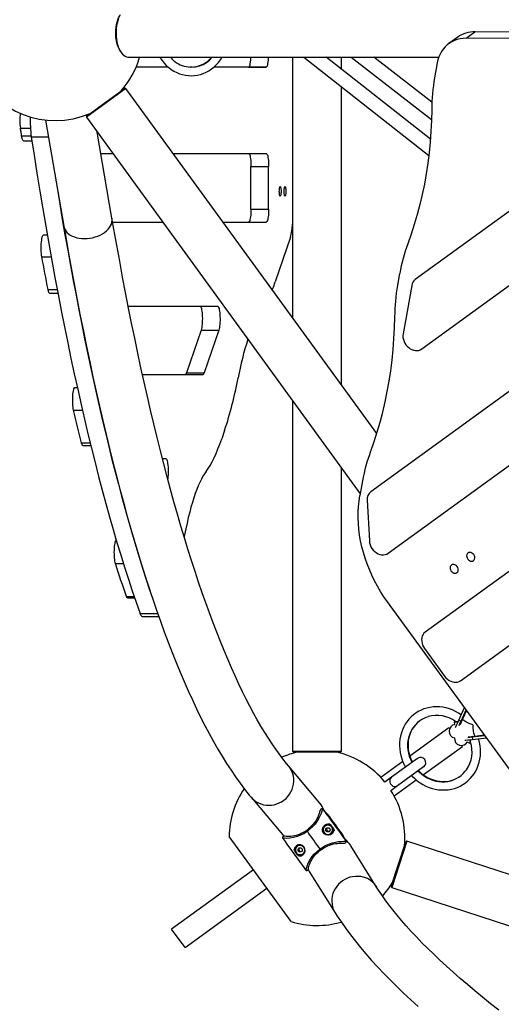
# Model space of a CAD drawing. Units: millimetres. Extents: x -7202 to 13423, y -1747 to 13319.
# Drawn here: x -386 to 176, y 776 to 1926 of the extents above; entities that cross this region are included whole.
import ezdxf

# ---------------------------------------------------------------- set-up
doc = ezdxf.new("R2010")
doc.units = ezdxf.units.MM
doc.header["$PDSIZE"] = -1
doc.layers.add('Зона безопасности', color=5, linetype='Continuous')
doc.layers.add('размер', color=92, linetype='Continuous', lineweight=15)
doc.dimstyles.new('Размер М1.1', dxfattribs={"dimtxt": 300, "dimasz": 200, "dimexe": 1, "dimexo": 1, "dimgap": 50, "dimtad": 1, "dimdec": 0, "dimzin": 0, "dimtxsty": 'Standard', "dimcen": 2.5, "dimazin": 0, "dimtfac": 1, "dimtmove": 0, "dimatfit": 3, "dimfxl": 1, "dimtzin": 0, "dimarcsym": 0})

# ---------------------------------------------------------------- blocks, each defined once
blk = doc.blocks.new('*D13')
at = {"layer": 'Defpoints', "color": 0, "transparency": 16777216}
for p in [(11270, 4701.1), (-5486.9, -714.7), (10013.7, -714.7)]:
    blk.add_point(p, dxfattribs=at)
at = {"layer": 'размер', "color": 0, "lineweight": -2, "transparency": 16777216}
for p, q in [((11269, 4701.1), (-5487.9, 4701.1)), ((-5486.9, 4501.1), (-5486.9, -514.7)), ((10012.7, -714.7), (-5487.9, -714.7))]:
    blk.add_line(p, q, dxfattribs=at)
at = {"layer": 'размер', "color": 0, "transparency": 16777216}
for points in [[(-5520.3, 4501.1), (-5453.6, 4501.1), (-5486.9, 4701.1)], [(-5520.3, -514.7), (-5453.6, -514.7), (-5486.9, -714.7)]]:
    blk.add_solid(points, dxfattribs=at)
at = {"layer": 'размер', "color": 0, "lineweight": 25, "transparency": 16777216, "insert": (-5686.9, 1993.2), "char_height": 300, "width": 1000, "attachment_point": 5, "rotation": 90}
blk.add_mtext('5500', dxfattribs=at)
blk = doc.blocks.new('*D14')
at = {"layer": 'Defpoints', "color": 0, "transparency": 16777216}
for p in [(12248.4, 7158.5), (-2244.5, 4144.2), (12248.4, 532.3)]:
    blk.add_point(p, dxfattribs=at)
at = {"layer": 'размер', "color": 0, "lineweight": -2, "transparency": 16777216}
for p, q in [((-2244.5, 4145.2), (-2244.5, 7159.5)), ((-2044.5, 7158.5), (12048.4, 7158.5)), ((12248.4, 533.3), (12248.4, 7159.5))]:
    blk.add_line(p, q, dxfattribs=at)
at = {"layer": 'размер', "color": 0, "transparency": 16777216}
for points in [[(-2044.5, 7191.9), (-2044.5, 7125.2), (-2244.5, 7158.5)], [(12048.4, 7191.9), (12048.4, 7125.2), (12248.4, 7158.5)]]:
    blk.add_solid(points, dxfattribs=at)
at = {"layer": 'размер', "color": 0, "lineweight": 25, "transparency": 16777216, "insert": (5002, 7358.5), "char_height": 300, "attachment_point": 5}
blk.add_mtext('14500', dxfattribs=at)
blk = doc.blocks.new('*D15')
at = {"layer": 'Defpoints', "color": 0, "transparency": 16777216}
for p in [(-2273.7, 6247.2), (-6805.2, -1720.7), (10368.6, -1720.7)]:
    blk.add_point(p, dxfattribs=at)
at = {"layer": 'размер', "color": 0, "lineweight": -2, "transparency": 16777216}
for p, q in [((-2274.7, 6247.2), (-6806.2, 6247.2)), ((-6805.2, 6047.2), (-6805.2, -1520.7)), ((10367.6, -1720.7), (-6806.2, -1720.7))]:
    blk.add_line(p, q, dxfattribs=at)
at = {"layer": 'размер', "color": 0, "transparency": 16777216}
for points in [[(-6838.5, 6047.2), (-6771.9, 6047.2), (-6805.2, 6247.2)], [(-6838.5, -1520.7), (-6771.9, -1520.7), (-6805.2, -1720.7)]]:
    blk.add_solid(points, dxfattribs=at)
at = {"layer": 'размер', "color": 0, "lineweight": 25, "transparency": 16777216, "insert": (-7005.2, 2263.3), "char_height": 300, "attachment_point": 5, "rotation": 90}
blk.add_mtext('8000', dxfattribs=at)

msp = doc.modelspace()

# ---------------------------------------------------------------- linework, layer by layer
at = {"color": 7, "linetype": 'Continuous', "lineweight": 25}
for p, q in [((135.1, 1904.5), (145.4, 1912)), ((1098.7, 1906.5), (145.4, 1912)), ((125.2, 1905.7), (114.9, 1898.2)), ((1088.4, 1899), (135.1, 1904.5)), ((-268.3, 1889.1), (-267.7, 1888.4)), ((-258.5, 1882.3), (103.2, 1882.3)), ((-67.5, 1882.3), (-67.5, 1578.1)), ((-54.3, 1882.3), (91.5, 1767.7)), ((93.4, 1786.6), (-28.4, 1882.3)), ((-10.5, 1868.2), (-10.5, 1882.3)), ((1.1, 1882.3), (94.7, 1809.8)), ((718.8, 1879.8), (23.9, 1374.9)), ((95.1, 1829.7), (27.2, 1882.3)), ((431.9, 1881.4), (75.7, 1622.7)), ((1005.8, 1878.1), (87.3, 1210.9)), ((101.4, 1875.7), (98.3, 1858.4)), ((-212.6, 1870.8), (-250, 1870.8)), ((-212.6, 1870.8), (-250, 1870.8)), ((-184.6, 1870.8), (-187.5, 1870.8)), ((-184.6, 1870.8), (-187.5, 1870.8)), ((-98.2, 1870.8), (-159.5, 1870.8)), ((-118.8, 1870.8), (-159.5, 1870.8)), ((-118.8, 1870.8), (-98.2, 1870.8)), ((44, 1303), (804, 1855.1)), ((83.2, 1541.6), (517.1, 1856.8)), ((128.5, 1154.2), (1095.8, 1857)), ((-262, 1845.8), (-308.1, 1812.3)), ((-307.9, 1813.7), (-263.4, 1846)), ((-262, 1845.8), (-263.4, 1846)), ((30.8, 1442.9), (-262, 1845.8)), ((-10.5, 1499.6), (-10.5, 1847.8)), ((-355.8, 1808.9), (-334.4, 1684.9)), ((-307.9, 1813.7), (-308.1, 1812.3)), ((-308.1, 1812.3), (11.6, 1372.4)), ((-385, 1799.6), (-373.4, 1799.6)), ((-278.2, 1694.5), (-295.5, 1795)), ((-383.6, 1790.4), (-372.5, 1790.4)), ((-381.4, 1784.8), (-371.6, 1784.8)), ((-372.3, 1789.4), (-352.4, 1789.4)), ((-291.2, 1769.8), (-277.2, 1769.8)), ((-206.8, 1769.8), (-98.2, 1769.8)), ((-116, 1754.8), (-95.4, 1754.8)), ((-116, 1704.8), (-116, 1754.8)), ((-95.4, 1704.8), (-95.4, 1754.8)), ((-116, 1704.8), (-95.4, 1704.8)), ((-277.4, 1689.8), (-219.1, 1689.8)), ((-277.4, 1689.8), (-219.1, 1689.8)), ((-148.6, 1689.8), (-98.2, 1689.8)), ((-148.6, 1689.8), (-118.8, 1689.8)), ((-118.8, 1689.8), (-98.2, 1689.8)), ((-358, 1674.8), (-353.7, 1674.8)), ((-358, 1674.8), (-353.7, 1674.8)), ((-70, 1672.1), (-87.7, 1620)), ((-360, 1649.4), (-349.2, 1649.4)), ((57.5, 1629.9), (55.1, 1616.1)), ((-352.8, 1611.1), (-342.1, 1611.1)), ((71.7, 1615.9), (61.5, 1559.1)), ((-350.9, 1606.8), (-341.3, 1606.8)), ((-259.3, 1591.8), (-154.9, 1591.8)), ((-174.2, 1563.7), (-191.2, 1513.7)), ((-174.2, 1563.7), (-153.6, 1563.7)), ((-153.6, 1563.7), (-170.6, 1513.7)), ((-242.6, 1511.8), (-172, 1511.8)), ((-242.6, 1511.8), (-192.6, 1511.8)), ((-192.6, 1511.8), (-172, 1511.8)), ((-191.2, 1513.7), (-170.6, 1513.7)), ((-321.2, 1496.8), (-318.7, 1496.8)), ((-321.2, 1496.8), (-318.7, 1496.8)), ((-67.5, 1481.1), (-67.5, 1071.8)), ((-323, 1470.1), (-312.7, 1470.1)), ((-146.8, 1446.5), (-150.1, 1436.6)), ((-313.7, 1431.9), (-303.6, 1431.9)), ((-312, 1428.8), (-302.9, 1428.8)), ((-219.4, 1413.8), (-215.5, 1413.8)), ((-10.5, 1071.8), (-10.5, 1402.7)), ((14.3, 1387.6), (11.2, 1370.3)), ((19.6, 1365), (22.2, 1317.4)), ((-193.5, 1324.6), (-194, 1322.1)), ((-274.1, 1290.9), (-264.8, 1290.9)), ((-261.3, 1252.6), (-252.4, 1252.6)), ((-259.9, 1250.8), (-251.8, 1250.8)), ((601.5, 478.1), (43.4, 1246.3)), ((-245.5, 1232.7), (-224.8, 1232.7)), ((-242.8, 1229.2), (-223.6, 1229.2)), ((86.5, 1191.7), (110, 1159.3)), ((126.4, 1108), (133, 1123)), ((129.1, 1106.8), (135, 1120.2)), ((135.6, 1119.4), (131, 1109.2)), ((121.2, 1106.2), (121.5, 1103.2)), ((126.4, 1108), (129.1, 1106.8)), ((131, 1109.2), (127.8, 1102.2)), ((115, 1099.2), (69.5, 1066.2)), ((115.7, 1098.2), (115, 1099.2)), ((136.6, 1082.5), (139.3, 1081.3)), ((137.6, 1088.8), (145.3, 1089.6)), ((142.3, 1088.6), (156.9, 1090.1)), ((142.3, 1088.6), (142.6, 1085.6)), ((142.6, 1085.6), (158.9, 1087.3)), ((145.3, 1089.6), (156.3, 1090.9)), ((-67.5, 1071.8), (-66.5, 1070.8)), ((-67.5, 1071.8), (-10.5, 1071.8)), ((-11.5, 1070.8), (-66.5, 1070.8)), ((-11.5, 1070.8), (-10.5, 1071.8)), ((85.3, 1044.5), (130.7, 1077.5)), ((130.7, 1077.5), (130, 1078.5)), ((61.1, 1060), (35.4, 1041.3)), ((78.5, 1063.5), (48.1, 1041.4)), ((-35.6, 1011.1), (-72.2, 1054.8)), ((55.1, 1031.7), (85.5, 1053.8)), ((48.1, 1041.4), (40.3, 1035.8)), ((51.1, 1019.7), (76.9, 1038.4)), ((118, 1037.8), (117.8, 1037.8)), ((47.3, 1026), (55.1, 1031.7)), ((-115.9, 1018.1), (-79.3, 974.5)), ((-26.8, 998.3), (-31.8, 1003.8)), ((-31.8, 1003.8), (-31.7, 1003.7)), ((-26.7, 998.1), (-31.7, 1003.7)), ((-26.8, 998.3), (-26.7, 998.1)), ((-51, 979.4), (-51, 979.4)), ((-69.2, 872.8), (-141.5, 972.3)), ((-5.4, 967.5), (-9.1, 974)), ((-9.1, 974), (-9.1, 973.8)), ((-5.3, 967.4), (-9, 973.9)), ((-5.4, 967.5), (-5.3, 967.4)), ((47.6, 913.7), (64.6, 966)), ((65.9, 966.7), (48.3, 912.5)), ((65.9, 966.7), (64.6, 966)), ((302.4, 889.8), (65.9, 966.7)), ((30.6, 913.2), (0.4, 961.5)), ((-113.2, 933.4), (-208.7, 864.1)), ((-47.9, 931.3), (-17.7, 883)), ((-192.9, 842.4), (-97.4, 911.7)), ((47.6, 913.7), (48.3, 912.5)), ((48.3, 912.5), (359.4, 811.4)), ((-192.9, 842.4), (-208.7, 864.1))]:
    msp.add_line(p, q, dxfattribs=at)
at = {"color": 7, "linetype": 'Continuous', "lineweight": 25, "flags": 128}
for points in [[(-268.3, 1889.1), (-268.3, 1889.3), (-269.6, 1891.4), (-270.7, 1893.7), (-271.6, 1896.3), (-272.4, 1899), (-273, 1901.9), (-273.5, 1905), (-273.7, 1908.1), (-273.8, 1911.2), (-273.7, 1914.3), (-273.4, 1917.4), (-272.9, 1920.4), (-272.2, 1923.3), (-271.4, 1926), (-270.4, 1928.5), (-269.2, 1930.8), (-268.3, 1932.4)], [(-270.6, 1927.6), (-271.5, 1924.9), (-272.2, 1922), (-272.8, 1919), (-273.2, 1915.9), (-273.4, 1912.7), (-273.4, 1909.5), (-273.3, 1906.4), (-272.9, 1903.2), (-272.4, 1900.2), (-271.7, 1897.3), (-270.8, 1894.6), (-269.8, 1892.1), (-268.6, 1889.8), (-267.3, 1887.7), (-265.9, 1886), (-264.4, 1884.6), (-262.8, 1883.5), (-261.2, 1882.7), (-259.5, 1882.3), (-258.5, 1882.3)], [(135.1, 1904.5), (131.6, 1904.3), (128.1, 1903.8), (124.8, 1903), (121.6, 1901.9), (118.5, 1900.5), (115.6, 1898.7), (113, 1896.7), (110.5, 1894.4), (108.3, 1891.8), (106.4, 1889), (104.7, 1885.9), (103.3, 1882.7), (102.2, 1879.3), (101.4, 1875.7)], [(-222.4, 1882.3), (-222, 1881.5), (-219.8, 1878.4), (-217.4, 1875.4), (-214.8, 1872.7), (-212, 1870.2), (-209, 1868), (-205.9, 1866.1), (-202.7, 1864.4), (-199.4, 1863.1), (-196, 1862), (-192.5, 1861.3), (-189, 1860.9), (-185.5, 1860.8), (-182, 1861), (-178.5, 1861.5), (-175, 1862.3), (-171.7, 1863.5), (-168.4, 1864.9), (-165.2, 1866.6), (-162.2, 1868.6), (-159.3, 1870.9), (-156.6, 1873.4), (-154, 1876.2), (-151.7, 1879.2), (-149.6, 1882.3)], [(-118.8, 1870.8), (-118.4, 1871), (-117.9, 1871.5), (-117.5, 1872.4), (-117.1, 1873.6), (-116.8, 1875.2), (-116.5, 1877), (-116.3, 1879), (-116.1, 1881.1), (-116.1, 1882.3)], [(-98.2, 1870.8), (-97.7, 1871), (-97.3, 1871.5), (-96.9, 1872.4), (-96.5, 1873.6), (-96.2, 1875.2), (-95.9, 1877), (-95.7, 1879), (-95.5, 1881.1), (-95.4, 1882.3)], [(94.9, 1821.3), (94.6, 1808.5), (94, 1795.9), (93.1, 1783.3), (91.9, 1770.8), (90.3, 1758.5), (88.5, 1746.2), (86.3, 1734.1), (83.9, 1722.1), (81.1, 1710.3), (78, 1698.6), (74.6, 1687.1), (70.9, 1675.7), (66.9, 1664.5)], [(-383.6, 1790.4), (-383.8, 1791.5), (-383.9, 1792.7), (-384.1, 1793.8), (-384.3, 1795), (-384.5, 1796.1), (-384.6, 1797.3), (-384.8, 1798.4), (-385, 1799.6)], [(-381.4, 1784.8), (-381.7, 1784.9), (-382, 1785.2), (-382.3, 1785.6), (-382.6, 1786.3), (-382.9, 1787.1), (-383.1, 1788), (-383.4, 1789.1), (-383.6, 1790.4)], [(-118.8, 1769.8), (-118.4, 1769.6), (-117.9, 1769.1), (-117.5, 1768.2), (-117.1, 1767), (-116.8, 1765.4), (-116.5, 1763.6), (-116.3, 1761.6), (-116.1, 1759.5), (-116, 1757.2), (-116, 1754.8)], [(-98.2, 1769.8), (-97.7, 1769.6), (-97.3, 1769.1), (-96.9, 1768.2), (-96.5, 1767), (-96.2, 1765.4), (-95.9, 1763.6), (-95.7, 1761.6), (-95.5, 1759.5), (-95.4, 1757.2), (-95.4, 1754.8)], [(-81.9, 1720.2), (-82.2, 1720.4), (-82.5, 1721), (-82.7, 1721.8), (-82.8, 1723), (-82.9, 1724.3), (-83, 1725.7), (-82.9, 1727.2), (-82.8, 1728.5), (-82.7, 1729.6), (-82.5, 1730.5), (-82.2, 1731), (-81.9, 1731.2), (-81.7, 1731), (-81.4, 1730.5), (-81.2, 1729.6), (-81, 1728.5), (-80.9, 1727.2), (-80.9, 1725.7), (-80.9, 1724.3), (-81, 1723), (-81.2, 1721.8), (-81.4, 1721), (-81.7, 1720.4), (-81.9, 1720.2)], [(-76.3, 1720.2), (-76.6, 1720.4), (-76.8, 1720.9), (-77, 1721.8), (-77.2, 1723), (-77.3, 1724.3), (-77.3, 1725.7), (-77.3, 1727.1), (-77.2, 1728.5), (-77, 1729.6), (-76.8, 1730.5), (-76.6, 1731), (-76.3, 1731.2), (-76, 1731), (-75.8, 1730.5), (-75.6, 1729.6), (-75.4, 1728.5), (-75.3, 1727.1), (-75.3, 1725.7), (-75.3, 1724.3), (-75.4, 1723), (-75.6, 1721.8), (-75.8, 1720.9), (-76, 1720.4), (-76.3, 1720.2)], [(-116, 1704.8), (-116, 1702.5), (-116.1, 1700.2), (-116.3, 1698), (-116.5, 1696), (-116.8, 1694.2), (-117.2, 1692.7), (-117.5, 1691.5), (-117.9, 1690.6), (-118.4, 1690), (-118.8, 1689.8)], [(-95.4, 1704.8), (-95.4, 1702.5), (-95.5, 1700.2), (-95.7, 1698), (-95.9, 1696), (-96.2, 1694.2), (-96.5, 1692.7), (-96.9, 1691.5), (-97.3, 1690.6), (-97.8, 1690), (-98.2, 1689.8)], [(-334.4, 1684.9), (-334, 1683.3), (-333.2, 1681.4), (-332.1, 1679.5), (-330.7, 1677.7), (-328.9, 1676.1), (-326.9, 1674.7), (-324.6, 1673.4), (-322, 1672.4), (-319.3, 1671.6), (-316.4, 1671), (-313.4, 1670.6), (-310.3, 1670.5), (-307.1, 1670.6), (-304, 1671), (-300.8, 1671.6), (-297.7, 1672.4), (-294.8, 1673.4), (-292, 1674.7), (-289.3, 1676.1), (-286.9, 1677.7), (-284.7, 1679.5), (-282.8, 1681.4), (-281.2, 1683.4), (-279.9, 1685.4), (-278.9, 1687.5), (-278.3, 1689.7), (-278.1, 1691.9), (-278.1, 1694), (-278.2, 1694.5)], [(-72.2, 1054.8), (-74.5, 1057.5), (-78.7, 1062.8), (-82.9, 1068.4), (-87.1, 1074.3), (-91.4, 1080.5), (-95.7, 1087), (-100, 1093.8), (-104.3, 1101), (-108.6, 1108.4), (-112.9, 1116.2), (-117.2, 1124.3), (-121.5, 1132.6), (-125.9, 1141.3), (-130.2, 1150.3), (-134.5, 1159.7), (-138.8, 1169.3), (-143.1, 1179.2), (-147.4, 1189.4), (-151.7, 1199.9), (-156, 1210.7), (-160.3, 1221.9), (-164.5, 1233.3), (-168.8, 1245), (-173, 1256.9), (-177.2, 1269.2), (-181.3, 1281.8), (-185.5, 1294.6), (-189.6, 1307.8), (-193.7, 1321.2), (-197.8, 1334.8), (-201.8, 1348.8), (-205.9, 1363), (-209.9, 1377.5), (-213.8, 1392.3), (-217.8, 1407.3), (-221.7, 1422.6), (-225.5, 1438.2), (-229.4, 1454), (-233.2, 1470), (-236.9, 1486.3), (-240.7, 1502.9), (-244.4, 1519.7), (-248.1, 1536.8), (-251.7, 1554.1), (-255.3, 1571.6), (-258.8, 1589.4), (-262.3, 1607.4), (-265.8, 1625.6), (-269.2, 1644.1), (-272.6, 1662.7), (-276, 1681.6), (-278.2, 1694.5)], [(-334.4, 1684.9), (-332.6, 1674.7), (-329.2, 1655.4), (-325.8, 1636.3), (-322.3, 1617.5), (-318.8, 1598.9), (-315.2, 1580.5), (-311.6, 1562.3), (-307.9, 1544.4), (-304.2, 1526.7), (-300.4, 1509.2), (-296.6, 1491.9), (-292.8, 1474.9), (-288.9, 1458.2), (-285, 1441.6), (-281.1, 1425.3), (-277.1, 1409.3), (-273, 1393.5), (-269, 1377.9), (-264.9, 1362.6), (-260.7, 1347.5), (-256.5, 1332.7), (-252.3, 1318.2), (-248, 1303.9), (-243.7, 1289.9), (-239.4, 1276.1), (-235, 1262.6), (-230.6, 1249.4), (-226.2, 1236.4), (-221.7, 1223.7), (-217.2, 1211.2), (-212.6, 1199.1), (-208, 1187.1), (-203.4, 1175.5), (-198.7, 1164.2), (-194, 1153.1), (-189.2, 1142.3), (-184.4, 1131.7), (-179.6, 1121.5), (-174.7, 1111.5), (-169.8, 1101.8), (-164.8, 1092.4), (-159.8, 1083.3), (-154.8, 1074.4), (-149.7, 1065.9), (-144.5, 1057.6), (-139.3, 1049.6), (-134.1, 1041.9), (-128.7, 1034.5), (-123.4, 1027.4), (-118, 1020.6), (-115.9, 1018.1)], [(-360, 1649.4), (-360.3, 1651.2), (-360.5, 1653.2), (-360.7, 1655.4), (-360.8, 1657.6), (-360.8, 1660), (-360.8, 1662.3), (-360.7, 1664.6), (-360.5, 1666.7), (-360.2, 1668.7), (-360, 1670.5), (-359.6, 1672), (-359.2, 1673.2), (-358.8, 1674.1), (-358.4, 1674.6), (-358, 1674.8)], [(-352.8, 1611.1), (-353.7, 1615.8), (-354.6, 1620.6), (-355.5, 1625.4), (-356.4, 1630.1), (-357.3, 1634.9), (-358.2, 1639.7), (-359.1, 1644.5), (-360, 1649.4)], [(-350.9, 1606.8), (-351.1, 1606.9), (-351.4, 1607.1), (-351.7, 1607.5), (-351.9, 1607.9), (-352.2, 1608.6), (-352.4, 1609.3), (-352.6, 1610.1), (-352.8, 1611.1)], [(-91.1, 1610.7), (-89.9, 1613.9), (-87.7, 1620)], [(-175.5, 1591.8), (-175.1, 1591.6), (-174.7, 1591.1), (-174.3, 1590.2), (-173.9, 1589), (-173.6, 1587.5), (-173.3, 1585.8), (-173.1, 1583.8), (-172.9, 1581.7), (-172.8, 1579.4), (-172.7, 1577.1), (-172.8, 1574.8), (-172.9, 1572.5), (-173, 1570.4), (-173.2, 1568.4), (-173.5, 1566.5), (-173.8, 1565), (-174.2, 1563.7)], [(-154.9, 1591.8), (-154.5, 1591.6), (-154.1, 1591.1), (-153.7, 1590.2), (-153.3, 1589), (-153, 1587.5), (-152.7, 1585.8), (-152.4, 1583.8), (-152.3, 1581.7), (-152.2, 1579.4), (-152.1, 1577.1), (-152.1, 1574.8), (-152.2, 1572.5), (-152.4, 1570.4), (-152.6, 1568.4), (-152.9, 1566.5), (-153.2, 1565), (-153.6, 1563.7)], [(23.7, 1422.2), (27.7, 1433.4), (31.3, 1444.8), (34.7, 1456.3), (37.8, 1468), (40.6, 1479.8), (43.1, 1491.8), (45.2, 1503.9), (47.1, 1516.2), (48.6, 1528.5), (49.9, 1541), (50.8, 1553.6), (51.4, 1566.2), (51.7, 1579)], [(61.5, 1559.1), (61.3, 1557), (61.4, 1554.9), (61.9, 1552.7), (62.6, 1550.5), (63.6, 1548.5), (64.9, 1546.5), (66.4, 1544.7), (68.1, 1543.2), (69.9, 1541.9), (71.9, 1540.9), (73.9, 1540.1), (75.9, 1539.8), (77.9, 1539.7), (79.8, 1540), (81.6, 1540.6), (83.2, 1541.6)], [(-192.6, 1511.8), (-192.4, 1511.8), (-192.2, 1511.9), (-192.1, 1512.1), (-191.9, 1512.3), (-191.7, 1512.6), (-191.5, 1512.9), (-191.4, 1513.3), (-191.2, 1513.7)], [(-172, 1511.8), (-171.8, 1511.8), (-171.6, 1511.9), (-171.4, 1512.1), (-171.3, 1512.3), (-171.1, 1512.6), (-170.9, 1512.9), (-170.8, 1513.3), (-170.6, 1513.7)], [(-323, 1470.1), (-323.3, 1471.7), (-323.6, 1473.5), (-323.8, 1475.6), (-323.9, 1477.7), (-324, 1480), (-324, 1482.3), (-324, 1484.6), (-323.9, 1486.8), (-323.7, 1488.9), (-323.5, 1490.9), (-323.2, 1492.6), (-322.8, 1494.1), (-322.5, 1495.2), (-322.1, 1496.1), (-321.6, 1496.6), (-321.2, 1496.8)], [(-313.7, 1431.9), (-314.9, 1436.6), (-316.1, 1441.3), (-317.2, 1446.1), (-318.4, 1450.8), (-319.5, 1455.6), (-320.7, 1460.4), (-321.8, 1465.3), (-323, 1470.1)], [(-312, 1428.8), (-312.3, 1428.9), (-312.5, 1429), (-312.7, 1429.3), (-312.9, 1429.6), (-313.1, 1430), (-313.4, 1430.6), (-313.6, 1431.2), (-313.7, 1431.9)], [(-168.3, 1398.6), (-166, 1401.9), (-163.6, 1405.7), (-161.3, 1409.9), (-159, 1414.5), (-156.7, 1419.4), (-154.5, 1424.8), (-152.3, 1430.5), (-150.1, 1436.6)], [(-215.5, 1413.8), (-215.1, 1413.6), (-214.7, 1413.1), (-214.3, 1412.2), (-213.9, 1411), (-213.5, 1409.5), (-213.3, 1407.8), (-213, 1405.8), (-212.8, 1403.7), (-212.7, 1401.4), (-212.7, 1399.1), (-212.7, 1396.8), (-212.8, 1394.5), (-213, 1392.4), (-213.2, 1390.4), (-213.2, 1390.1)], [(-168.3, 1398.6), (-170.2, 1395.9), (-172, 1392.9), (-173.9, 1389.5), (-175.7, 1385.8), (-177.5, 1381.8), (-179.2, 1377.4), (-181, 1372.7), (-182.7, 1367.8), (-184.3, 1362.5), (-186, 1356.9), (-187.5, 1351), (-189.1, 1344.8), (-190.6, 1338.3), (-192.1, 1331.6), (-193.5, 1324.6)], [(43.4, 1246.3), (39.2, 1252.3), (35.3, 1258.4), (31.6, 1264.6), (28.2, 1270.9), (25.1, 1277.4), (22.2, 1283.9), (19.6, 1290.6), (17.2, 1297.3), (15.2, 1304), (13.4, 1310.7), (12, 1317.5), (10.8, 1324.3), (10, 1331), (9.4, 1337.7), (9.1, 1344.4), (9.2, 1351), (9.6, 1357.5), (10.2, 1364), (11.2, 1370.3)], [(-274.1, 1290.9), (-274.4, 1292.2), (-274.7, 1293.8), (-275, 1295.6), (-275.2, 1297.6), (-275.4, 1299.8), (-275.4, 1302.1), (-275.5, 1304.4), (-275.4, 1306.6), (-275.3, 1308.9), (-275.1, 1311), (-274.9, 1312.9), (-274.6, 1314.6), (-274.3, 1316.1), (-273.9, 1317.3), (-273.5, 1318.1), (-273.2, 1318.5)], [(22.2, 1317.4), (22.4, 1315.1), (23.1, 1312.9), (24, 1310.7), (25.2, 1308.6), (26.7, 1306.7), (28.4, 1305), (30.3, 1303.6), (32.3, 1302.4), (34.4, 1301.6), (36.5, 1301.2), (38.5, 1301.1), (40.5, 1301.4), (42.4, 1302), (44, 1303)], [(143.7, 1294.4), (144.5, 1295.2), (145, 1296.3), (145.2, 1297.5), (145.1, 1298.9), (144.7, 1300.2), (144, 1301.4), (143, 1302.5), (141.9, 1303.3), (140.6, 1303.8), (139.4, 1304), (138.2, 1303.8), (137.2, 1303.3), (136.4, 1302.5), (135.9, 1301.4), (135.6, 1300.2), (135.7, 1298.9), (136.2, 1297.5), (136.9, 1296.3), (137.8, 1295.2), (139, 1294.4), (140.2, 1293.9), (141.5, 1293.7), (142.6, 1293.9), (143.7, 1294.4)], [(-261.3, 1252.6), (-262.9, 1257.3), (-264.5, 1262), (-266.1, 1266.7), (-267.7, 1271.4), (-269.3, 1276.3), (-270.9, 1281.1), (-272.5, 1286), (-274.1, 1290.9)], [(124.4, 1280.4), (125.2, 1281.2), (125.7, 1282.3), (125.9, 1283.5), (125.8, 1284.9), (125.4, 1286.2), (124.7, 1287.4), (123.7, 1288.5), (122.6, 1289.3), (121.3, 1289.8), (120.1, 1290), (118.9, 1289.8), (117.9, 1289.3), (117.1, 1288.5), (116.6, 1287.4), (116.3, 1286.2), (116.5, 1284.9), (116.9, 1283.5), (117.6, 1282.3), (118.6, 1281.2), (119.7, 1280.4), (120.9, 1279.9), (122.2, 1279.7), (123.3, 1279.9), (124.4, 1280.4)], [(-259.9, 1250.8), (-260.1, 1250.8), (-260.3, 1250.9), (-260.4, 1251.1), (-260.6, 1251.3), (-260.8, 1251.5), (-260.9, 1251.8), (-261.1, 1252.2), (-261.3, 1252.6)], [(-245.5, 1232.7), (-244.9, 1231.3), (-244.3, 1230.3), (-243.7, 1229.6), (-243.1, 1229.3), (-242.8, 1229.2)], [(87.3, 1210.9), (85.9, 1209.6), (84.8, 1208.1), (83.9, 1206.4), (83.3, 1204.4), (83.1, 1202.4), (83.2, 1200.2), (83.6, 1198), (84.3, 1195.8), (85.2, 1193.7), (86.5, 1191.7)], [(110, 1159.3), (111.5, 1157.5), (113.2, 1155.9), (115.1, 1154.6), (117.1, 1153.5), (119.1, 1152.8), (121.1, 1152.4), (123.2, 1152.4), (125.1, 1152.6), (126.9, 1153.3), (128.5, 1154.2)], [(75.2, 1115.6), (73.6, 1114.3), (70.9, 1111.9), (68.4, 1109.3), (66.1, 1106.4), (64, 1103.4), (62.2, 1100.2), (60.7, 1096.8), (59.5, 1093.3), (58.5, 1089.6), (57.8, 1085.9), (57.4, 1082.1), (57.4, 1078.2), (57.6, 1074.4), (58.1, 1070.5), (58.9, 1066.7), (60, 1062.9), (61.4, 1059.2), (63.1, 1055.6), (64.4, 1053.3)], [(129.2, 1114.4), (126.1, 1116.4), (122.6, 1118.3), (119.1, 1120), (115.5, 1121.3), (111.7, 1122.4), (108, 1123.1), (104.2, 1123.6), (100.5, 1123.7), (96.7, 1123.5), (93, 1123), (89.4, 1122.3), (85.9, 1121.2), (82.5, 1119.8), (79.2, 1118.1), (76.2, 1116.2), (75.2, 1115.6)], [(80.9, 1107.3), (78.2, 1105.2), (75.8, 1102.8), (73.6, 1100.1), (71.7, 1097.3), (70.1, 1094.2), (68.8, 1091), (67.8, 1087.6), (67.2, 1084.1), (66.8, 1080.5), (66.8, 1076.9), (67.1, 1073.3), (67.8, 1069.6), (68.7, 1066.1), (70, 1062.6), (71.6, 1059.2), (71.8, 1058.7)], [(81.1, 1107.5), (78.7, 1105.5), (76.3, 1103.1), (74.1, 1100.5), (72.2, 1097.6), (70.6, 1094.5), (69.3, 1091.3), (68.3, 1087.9), (67.6, 1084.4), (67.3, 1080.9), (67.3, 1077.2), (67.6, 1073.6), (68.2, 1070), (69.2, 1066.4), (70.5, 1062.9), (72.1, 1059.5), (72.3, 1059)], [(121.3, 1106.3), (121.2, 1106.2), (121.4, 1106.1), (122, 1106.1), (122.9, 1106.1), (124.2, 1106.1), (125.6, 1106.2)], [(124.5, 1106.2), (123.4, 1106.3), (121.3, 1106.3)], [(122.7, 1099.5), (123.1, 1100.5), (124.1, 1102.9), (125.2, 1105.4), (126.4, 1108)], [(125.6, 1106.2), (124.9, 1106.2), (124.1, 1106.1), (123.7, 1106.1), (123.5, 1106.1), (123.5, 1106.1)], [(126.9, 1101.8), (127.9, 1104.1), (129.1, 1106.8)], [(130.1, 1107.2), (129.5, 1107.1), (129.1, 1106.8)], [(142.7, 1102.8), (142.2, 1102.9), (140.8, 1103.4), (139.3, 1104), (137.7, 1104.7), (136.1, 1105.4), (134.7, 1106.2), (133.4, 1106.9), (132.4, 1107.6), (131.6, 1108.3), (131.1, 1108.8), (131, 1109.2), (131, 1109.2)], [(72.5, 1098), (73.5, 1099.6), (74, 1100.3)], [(121.5, 1103.2), (121.5, 1103.2), (121.8, 1103.1), (121.9, 1103.1)], [(142.9, 1098.3), (143.1, 1096.6), (143.3, 1094.9), (143.6, 1093.3), (144, 1092), (144.3, 1090.9), (144.7, 1090.1), (145, 1089.7), (145.3, 1089.6)], [(71.4, 1043.6), (72.2, 1042.6), (75.1, 1039.8), (78.1, 1037.3), (81.3, 1035), (84.7, 1032.9), (88.2, 1031.1), (91.8, 1029.6), (95.4, 1028.4), (99.1, 1027.5), (102.9, 1026.9), (106.7, 1026.6), (110.4, 1026.6), (114.2, 1026.9), (117.8, 1027.5), (121.4, 1028.4), (124.9, 1029.6), (128.2, 1031.1), (131.4, 1032.9), (134.4, 1034.9), (137.2, 1037.2), (139.8, 1039.8), (142.2, 1042.5), (144.4, 1045.5), (146.3, 1048.6), (147.9, 1052), (149.3, 1055.4), (150.4, 1059), (151.2, 1062.7), (151.7, 1066.5), (151.9, 1070.3), (151.8, 1074.2), (151.4, 1078), (150.7, 1081.9), (149.8, 1085.7), (149.6, 1086.3)], [(133.4, 1084.7), (134.5, 1084.8), (137.1, 1085.1), (139.8, 1085.3), (142.6, 1085.6)], [(136.6, 1082.5), (136.6, 1082.5), (136.6, 1082.7), (136.6, 1082.9)], [(136.9, 1088), (139.5, 1088.3), (142.3, 1088.6)], [(139.5, 1081.3), (139.3, 1081.3), (139.3, 1081.5), (139.5, 1082.1), (139.7, 1082.9), (140.2, 1084.1), (140.7, 1085.4)], [(140, 1083.5), (140, 1083.5), (140, 1083.6), (140.2, 1084), (140.4, 1084.7), (140.7, 1085.4)], [(142.3, 1088.6), (142.8, 1088.9), (143.1, 1089.4)], [(-115.9, 1018.1), (-114.7, 1016.8), (-112.4, 1014.7), (-110, 1012.9), (-107.3, 1011.4), (-104.4, 1010.2), (-101.4, 1009.3), (-98.4, 1008.8), (-95.2, 1008.7), (-92.1, 1008.8), (-89, 1009.3), (-85.9, 1010.2), (-83, 1011.4), (-80.2, 1012.9), (-77.5, 1014.7), (-75.1, 1016.8), (-72.9, 1019.1), (-71, 1021.7), (-69.4, 1024.4), (-68, 1027.3), (-67, 1030.3), (-66.4, 1033.3), (-66.1, 1036.5), (-66.1, 1039.6), (-66.5, 1042.6), (-67.3, 1045.6), (-68.3, 1048.5), (-69.7, 1051.3), (-71.4, 1053.8), (-72.2, 1054.8)], [(78.9, 1049), (80.6, 1047.3), (83.4, 1044.9), (86.5, 1042.7), (89.6, 1040.8), (93, 1039.2), (96.4, 1038), (99.8, 1037), (103.4, 1036.4), (106.9, 1036.2), (110.4, 1036.2), (113.8, 1036.6), (117.2, 1037.4), (120.5, 1038.5), (123.6, 1039.9), (126.5, 1041.6), (129.3, 1043.6), (131.8, 1045.8), (134.1, 1048.4), (135.5, 1050.2)], [(79.4, 1049.3), (81.1, 1047.6), (83.9, 1045.2), (87, 1043), (90.1, 1041.2), (93.4, 1039.6), (96.8, 1038.3), (100.3, 1037.4), (103.8, 1036.8), (107.4, 1036.5), (110.9, 1036.6), (114.3, 1037), (117.7, 1037.7), (121, 1038.8), (124.1, 1040.2), (127, 1041.9), (128.2, 1042.7)], [(48.1, 1041.4), (47.6, 1041), (46.7, 1039.9), (46.1, 1038.6), (45.9, 1037.2), (46.1, 1035.7), (46.5, 1034.3), (47.4, 1033), (48.4, 1032), (49.7, 1031.2), (51.1, 1030.8), (52.5, 1030.8), (53.9, 1031.1), (55.1, 1031.7)], [(-31.8, 1003.8), (-32.3, 1004.2), (-32.9, 1004.5), (-33.6, 1004.5), (-34.3, 1004.3), (-34.7, 1003.9), (-35, 1003.5), (-35.3, 1003), (-35.6, 1002), (-36, 1000.6), (-36.5, 998.9), (-37.2, 997), (-38.1, 994.9), (-39.1, 992.8), (-40.4, 990.7), (-41.8, 988.6), (-43.4, 986.5), (-45.2, 984.5), (-47, 982.7), (-49, 981), (-51, 979.4)], [(-31.7, 1003.7), (-31.9, 1003.9), (-32.2, 1003.9), (-32.6, 1003.7), (-32.9, 1002.9), (-33.3, 1001.8), (-34.2, 999.1), (-35.6, 995.9), (-37.1, 992.9), (-39, 989.7), (-41.2, 986.8), (-43.9, 983.8), (-46.9, 981), (-50.2, 978.3)], [(-31.7, 1003.7), (-28.5, 999.2), (-25.2, 994.7), (-21.9, 990.1), (-18.6, 985.6), (-15.3, 981), (-12, 976.5), (-8.7, 972), (-5.4, 967.5)], [(-26.7, 998.1), (-24.5, 995.1), (-22.3, 992.1), (-20.1, 989.1), (-17.9, 986.1), (-15.7, 983), (-13.5, 980), (-11.3, 977), (-9.1, 974)], [(-51, 979.4), (-52.1, 978.6), (-54.3, 977.3), (-56.5, 976), (-58.7, 975), (-60.9, 974.2), (-63.1, 973.4), (-65.3, 972.9), (-67.5, 972.5), (-69.6, 972.3), (-71.5, 972.2), (-73.4, 972.2), (-75, 972.4), (-76.3, 972.5), (-77.4, 972.6), (-77.8, 972.5), (-78.3, 972.3), (-78.8, 971.9), (-79.1, 971.3), (-79.1, 970.7), (-79, 970.2), (-78.8, 969.8), (-78.7, 969.7)], [(-50.2, 978.3), (-54.5, 975.5), (-58.1, 973.6), (-61.7, 972.2), (-66.3, 970.9), (-70.6, 970.2), (-74, 970), (-76.8, 970.2), (-78, 970.2), (-78.7, 970.2), (-78.8, 970), (-78.7, 969.7)], [(-35.3, 957.8), (-37.2, 960.3), (-39, 962.9), (-40.9, 965.4), (-42.8, 968), (-44.6, 970.6), (-46.5, 973.1), (-48.4, 975.7), (-50.2, 978.3)], [(-19.1, 979.4), (-19.3, 978.8), (-19.9, 977.3), (-21, 975.9), (-23.2, 974.3), (-25.6, 973.7), (-26.5, 973.7), (-28.5, 974.1), (-30.4, 975.2), (-31.7, 976.7), (-32.4, 978.4), (-32.6, 980.3), (-32.2, 982.2), (-31.3, 983.9), (-29.3, 985.8), (-27.8, 986.6), (-26.2, 987), (-25, 987), (-24.7, 987)], [(-25.5, 985.5), (-25.8, 985.5), (-26.8, 985.5), (-28.9, 984.8), (-29.3, 984.6), (-31, 983), (-31.7, 981.5), (-32, 980), (-31.8, 978.4), (-31.2, 977), (-30.1, 975.7), (-28.6, 974.8), (-26.9, 974.4), (-26.1, 974.4), (-24.2, 974.9), (-22.3, 976.2), (-21.5, 977.3), (-20.9, 978.5), (-20.8, 979)], [(-24.7, 987), (-24.6, 986.7), (-24.6, 986.5), (-24.6, 986.2), (-24.7, 985.9), (-24.9, 985.7), (-25.1, 985.6), (-25.3, 985.5), (-25.5, 985.5)], [(-24.7, 987), (-24.6, 987), (-24.3, 986.9), (-23.8, 986.5), (-23.1, 985.8), (-22.3, 984.8), (-21.1, 983.1), (-19.8, 981.3), (-19.4, 980.6), (-19.2, 980), (-19.1, 979.6), (-19.1, 979.4)], [(-20.8, 979), (-20.7, 979.3), (-20.6, 979.4), (-20.4, 979.6), (-20.1, 979.6), (-19.9, 979.7), (-19.6, 979.6), (-19.3, 979.5), (-19.1, 979.4)], [(-79.3, 974.5), (-78.1, 973.1), (-77.4, 972.4)], [(-78.7, 969.7), (-77, 967.4), (-73.3, 962.3), (-69.6, 957.2), (-65.9, 952), (-62.2, 946.9), (-58.5, 941.8), (-54.7, 936.7), (-52.2, 933.3)], [(-35.3, 957.8), (-31.8, 960.1), (-28.1, 962.1), (-24.5, 963.6), (-21, 964.8), (-17.4, 965.7), (-14.1, 966.3), (-10.6, 966.5), (-7.8, 966.6), (-6.6, 966.6), (-5.7, 966.7), (-5.3, 966.9), (-5.3, 967.3), (-5.4, 967.5)], [(-34.4, 956.7), (-33.1, 957.6), (-31, 959), (-28.7, 960.2), (-26.5, 961.2), (-24.2, 962.1), (-21.9, 962.9), (-19.6, 963.5), (-17.3, 963.9), (-15.1, 964.2), (-13, 964.3), (-11.1, 964.4), (-9.3, 964.3), (-7.9, 964.3), (-7, 964.4), (-6.3, 964.5), (-5.8, 964.8), (-5.3, 965.2), (-5, 965.9), (-5, 966.6), (-5.2, 967.1), (-5.3, 967.4)], [(-60.1, 949.6), (-60.2, 949.6), (-60.5, 949.7), (-61, 950), (-61.7, 950.8), (-62.4, 951.8), (-63.7, 953.5), (-65, 955.3), (-65.3, 956), (-65.6, 956.6), (-65.7, 957), (-65.7, 957.2)], [(-59.3, 951.1), (-57.1, 951.2), (-55.5, 952), (-54.1, 953.5), (-53.5, 955), (-53.3, 956.5), (-53.6, 958), (-54.3, 959.4), (-55.5, 960.7), (-57.1, 961.6), (-58.8, 961.9), (-59.4, 961.8), (-60.6, 961.6), (-62.4, 960.5), (-63.3, 959.4), (-63.9, 958), (-64, 957.5)], [(-52.2, 933.3), (-52, 933.1), (-51.8, 933.2), (-51.5, 933.8), (-51.2, 935), (-50.5, 937.6), (-49.3, 940.9), (-47.4, 944.6), (-44.7, 948.7), (-42.2, 951.6), (-39.3, 954.5), (-35.3, 957.8)], [(-52.2, 933.3), (-52, 933), (-51.6, 932.7), (-51, 932.5), (-50.3, 932.5), (-49.8, 932.8), (-49.4, 933.2), (-49.2, 933.5), (-49.1, 933.9), (-48.9, 934.5), (-48.7, 935.6), (-48.4, 937), (-47.9, 938.6), (-47.3, 940.5), (-46.5, 942.5), (-45.5, 944.3), (-44.3, 946.4), (-42.9, 948.4), (-41.3, 950.4), (-39.6, 952.3), (-37.7, 954.1), (-35.8, 955.7), (-34.4, 956.7)], [(-49.3, 933.7), (-48.8, 932.9), (-47.9, 931.3)], [(15.1, 924.7), (12.1, 925.4), (8.9, 925.7), (5.8, 925.7), (2.6, 925.3), (-0.5, 924.6), (-3.5, 923.5), (-6.4, 922.2), (-9.1, 920.5), (-11.6, 918.6), (-13.9, 916.4), (-16, 913.9), (-17.7, 911.3), (-19.2, 908.5), (-20.3, 905.5), (-21.1, 902.5), (-21.6, 899.4), (-21.7, 896.3), (-21.4, 893.3), (-20.8, 890.2), (-19.9, 887.3), (-18.6, 884.5), (-17.7, 883)], [(173.1, 769.3), (163.5, 776.9), (154.2, 784.4), (145.2, 791.8), (136.5, 799.2), (128, 806.4), (119.9, 813.6), (112, 820.7), (104.5, 827.7), (97.2, 834.7), (90.2, 841.5), (83.5, 848.2), (77.1, 854.9), (71, 861.4), (65.2, 867.8), (59.7, 874.2), (54.5, 880.4), (49.6, 886.5), (45, 892.5), (40.6, 898.4), (36.6, 904.1), (32.8, 909.7), (30.6, 913.2)], [(-17.7, 883), (-15.3, 879.3), (-10.5, 872), (-5.4, 864.7), (0, 857.4), (5.8, 850), (11.8, 842.6), (18.1, 835.1), (24.8, 827.6), (31.7, 820), (38.9, 812.4), (46.3, 804.7), (54.1, 797), (62.1, 789.3), (70.5, 781.5), (79.1, 773.7)]]:
    msp.add_lwpolyline(points, dxfattribs=at)
at = {"color": 7, "linetype": 'Continuous', "lineweight": 25}
for centre in [(-26.2, 980), (-58.6, 956.5)]:
    msp.add_circle(centre, 2.5, dxfattribs=at)
for centre, radius, start, end in [((144.7, 1878.5), 33.5, 88.7612, 125.6071), ((-344.4, 1910.8), 102.5, 318.6804, 343.8562), ((-185.2, 1903.1), 32.4, 220.0203, 254.3249), ((-185.7, 1902.9), 32.1, 255.1277, 320.057), ((-186.9, 1903.7), 33, 271.4424, 319.5121), ((-344.4, 1910.8), 102.5, 203.6751, 293.3196), ((-183, 1892.7), 21.4, 283.7704, 298.272), ((319, 1819.4), 224.1, 169.9703, 179.5154), ((-314.7, 1809), 71, 173.7494, 187.6548), ((-236.3, 1808), 137.3, 178.1344, 187.7738), ((-135.1, 1690.7), 67.7, 344.0445, 357.2003), ((254.2, 1595.1), 199.7, 159.666, 169.9744), ((82, 1614.3), 10.5, 126.9752, 171.1485), ((275.7, 1577.1), 224.1, 169.9703, 179.5154), ((221.2, 1442.4), 358.3, 162.0283, 169.4513), ((-607.2, 1596.9), 484.4, 341.9079, 349.4255), ((210.9, 1352.8), 199.7, 159.666, 169.9744), ((30.8, 1366.1), 11.2, 128.1458, 185.5302), ((100.4, 1080.4), 33.2, 106.8346, 125.9501), ((100.9, 1076.1), 37.5, 54.5504, 105.7607), ((124.7, 1096.6), 10.3, 101.03, 108.9329), ((123.1, 1095.2), 8, 99.4925, 258.5961), ((176.1, 1101.6), 33.4, 177.8906, 185.6406), ((129.5, 1086.5), 8, 173.4039, 332.5075), ((104.9, 1071.2), 37.1, 325.4368, 17.7553), ((129.5, 1085.8), 10.9, 335.8605, 357.7266), ((131.3, 1087.5), 10.2, 323.0421, 330.8869), ((-39, 970.8), 102.5, 102.6804, 113.6491), ((-39, 970.8), 102.5, 39.3558, 77.3196), ((82, 1058.6), 6, 306, 126), ((-39, 970.8), 102.5, 145.9863, 179.1301), ((-39, 970.8), 102.5, 354.6804, 32.6442), ((-55.8, 994.2), 26.3, 19.1518, 39.9672), ((-40.4, 985.8), 12.3, 210.9078, 217.3111), ((-26.2, 980), 5.5, 126.0178, 305.9822), ((-25.3, 980.7), 2.45, 138.8822, 293.9101), ((-26.2, 980), 5.5, 349.6683, 82.3317), ((-21.8, 947.6), 26.3, 32.0328, 52.8482), ((-59.3, 956), 6.52, 262.3648, 169.6352), ((-64.9, 957.9), 1.04, 223.8697, 337.9056), ((-58.6, 956.5), 5.5, 169.6683, 262.3317), ((-58.6, 956.5), 5.5, 126.002, 169.6664), ((-57.6, 957.2), 2.47, 140.9199, 293.0556), ((-28.2, 962.4), 8.52, 213.2955, 222.5716), ((-59.2, 950.1), 1.04, 94.0944, 208.1303), ((-58.6, 956.5), 5.5, 262.3336, 305.998), ((8.1, 899), 26.7, 32.2128, 74.6502), ((-39, 970.8), 102.5, 318.3575, 329.3196), ((-39, 970.8), 102.5, 252.8699, 286.0008)]:
    msp.add_arc(centre, radius, start, end, dxfattribs=at)
for centre, start_param, end_param in [((-53, 3150.9), 2.248137, 2.652986), ((-32.3, 3150.9), 2.272615, 2.633822)]:
    msp.add_ellipse(centre, major_axis=(0.2, 2172.4), ratio=0.188581, start_param=start_param, end_param=end_param, dxfattribs=at)
at = {"layer": 'Зона безопасности', "lineweight": 25}
msp.add_arc((1267.4, 2044.4), 3331.5, 183.3188, 304.0582, dxfattribs=at)

# ---------------------------------------------------------------- dimensions: what is measured, and where the dimension line sits
at = {"layer": 'размер', "lineweight": 25}
dim = msp.add_linear_dim(base=(12248.4, 7158.5), p1=(-2244.5, 4144.2), p2=(12248.4, 532.3), text='14500', dimstyle='Размер М1.1', dxfattribs=at)
dim.commit()
dim.dimension.update_dxf_attribs({"geometry": '*D14', "text_midpoint": (5002, 7358.5)})
for base, p1, p2, text, picture, middle in [((-6805.2, -1720.7), (-2273.7, 6247.2), (10368.6, -1720.7), '8000', '*D15', (-7005.2, 2263.3)), ((-5486.9, -714.7), (11270, 4701.1), (10013.7, -714.7), '5500', '*D13', (-5686.9, 1993.2))]:
    dim = msp.add_linear_dim(base=base, p1=p1, p2=p2, angle=90, text=text, dimstyle='Размер М1.1', dxfattribs=at)
    dim.commit()
    dim.dimension.update_dxf_attribs({"geometry": picture, "text_midpoint": middle})

doc.saveas('drawing.dxf')
